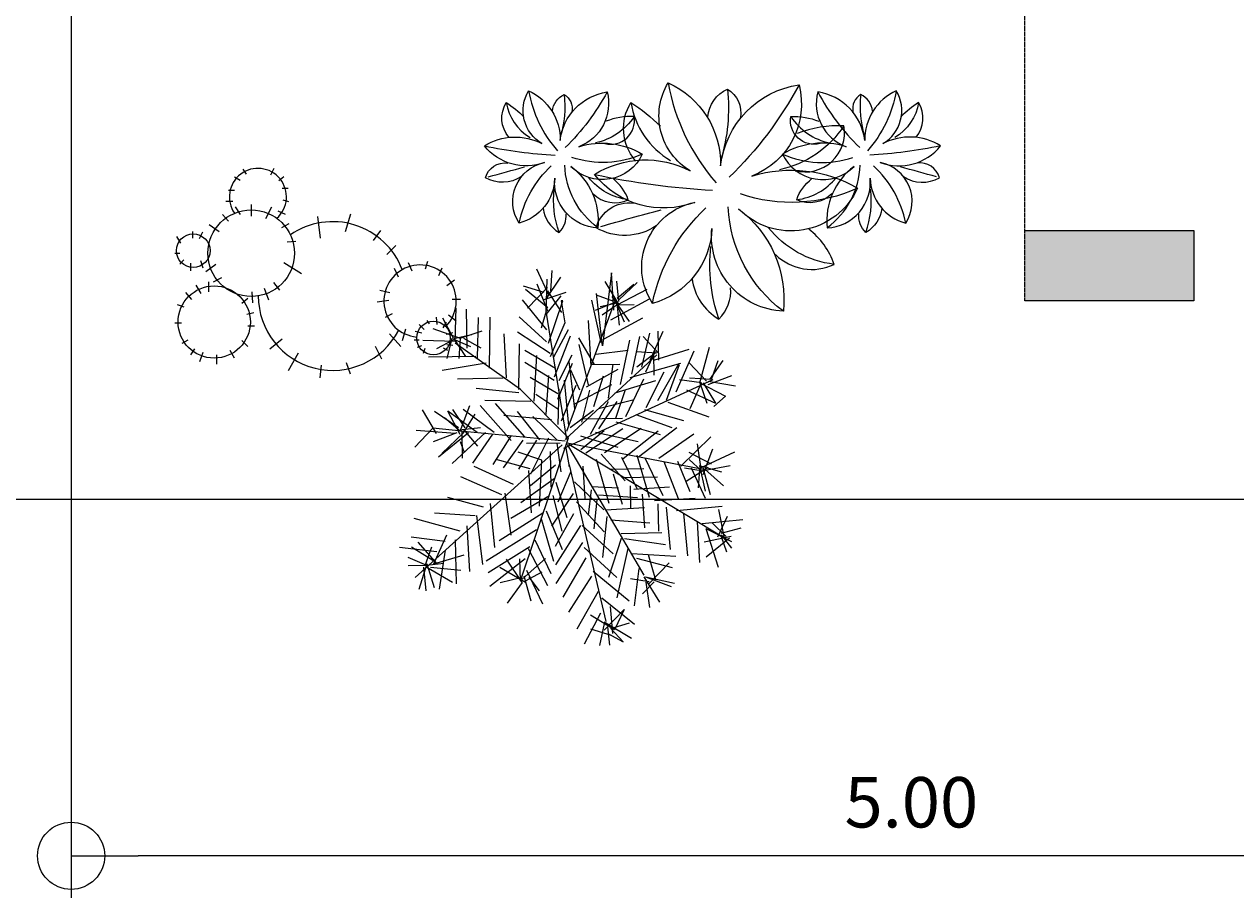
# Model space of a CAD drawing. Units: millimetres. Extents: x -33814153 to 33972832, y -109842 to 42467.
# Drawn here: x 32973 to 36577, y 24113 to 26713 of the extents above; entities that cross this region are included whole.
import ezdxf

# ---------------------------------------------------------------- set-up
doc = ezdxf.new("R2010")
doc.units = ezdxf.units.MM
doc.linetypes.add('PHANTOM2', pattern=[31.75, 15.875, -3.175, 3.175, -3.175, 3.175, -3.175])
for name, color, linetype in [('1PEN', 1, 'Continuous'), ('3PEN', 3, 'Continuous'), ('5PEN', 4, 'Continuous')]:
    doc.layers.add(name, color=color, linetype=linetype)
doc.styles.add('1.5MM', font='txt', dxfattribs={"height": 1.5})
doc.dimstyles.new('Annotative', dxfattribs={"dimscale": 0, "dimtxt": 1.5, "dimasz": 2, "dimexe": 1.25, "dimexo": 1.5, "dimtad": 1, "dimlfac": 0.001, "dimzin": 1, "dimdsep": 46, "dimtxsty": '1.5MM', "dimblk": 'ORIGIN', "dimcen": 2.5, "dimaunit": 1, "dimadec": 3, "dimazin": 0, "dimtfac": 1, "dimtmove": 0, "dimatfit": 3, "dimfxl": 1, "dimarcsym": 0})

# ---------------------------------------------------------------- blocks, each defined once
blk = doc.blocks.new('_Origin')
at = {"color": 0, "linetype": 'ByBlock', "lineweight": -2}
blk.add_line((0, 0), (-1, 0), dxfattribs=at)
blk.add_circle((0, 0), 0.5, dxfattribs=at)
blk = doc.blocks.new('*D58')
at = {"layer": '1PEN', "color": 0, "lineweight": -2, "transparency": 16777216}
for p, q in [((33112, 27350.6), (33112, 24112.8)), ((38112, 27350.6), (38112, 24112.8)), ((37912, 24237.8), (33312, 24237.8))]:
    blk.add_line(p, q, dxfattribs=at)
at = {"layer": '1PEN', "color": 0, "lineweight": -2, "transparency": 16777216, "xscale": 200, "yscale": 200, "zscale": 200, "rotation": 180}
blk.add_blockref('_Origin', (33112, 24237.8), dxfattribs=at)
at = {"layer": '1PEN', "color": 0, "lineweight": -2, "transparency": 16777216, "xscale": 200, "yscale": 200, "zscale": 200}
blk.add_blockref('_Origin', (38112, 24237.8), dxfattribs=at)
at = {"layer": '1PEN', "color": 0, "transparency": 16777216, "insert": (35612, 24377.6), "char_height": 150, "attachment_point": 5, "style": '1.5MM'}
blk.add_mtext('5.00', dxfattribs=at)
blk = doc.blocks.new('*D82')
at = {"layer": '1PEN', "color": 0, "lineweight": -2, "transparency": 16777216}
for p, q in [((32962, 27500.6), (31939.7, 27500.6)), ((32064.7, 27300.6), (32064.7, 25498.6)), ((37872, 25298.6), (31939.7, 25298.6))]:
    blk.add_line(p, q, dxfattribs=at)
at = {"layer": '1PEN', "color": 0, "lineweight": -2, "transparency": 16777216, "xscale": 200, "yscale": 200, "zscale": 200}
for p, rotation in [((32064.7, 27500.6), 90), ((32064.7, 25298.6), 270)]:
    blk.add_blockref('_Origin', p, dxfattribs=dict(at, rotation=rotation))
at = {"layer": '1PEN', "color": 0, "transparency": 16777216, "insert": (31925, 26399.6), "char_height": 150, "attachment_point": 5, "rotation": 90, "style": '1.5MM'}
blk.add_mtext('2.30', dxfattribs=at)
blk = doc.blocks.new('*D83')
at = {"layer": '1PEN', "color": 0, "lineweight": -2, "transparency": 16777216}
for p, q in [((32872, 39640.6), (31018.4, 39640.6)), ((31143.4, 39440.6), (31143.4, 25498.6)), ((37872, 25298.6), (31018.4, 25298.6))]:
    blk.add_line(p, q, dxfattribs=at)
at = {"layer": '1PEN', "color": 0, "lineweight": -2, "transparency": 16777216, "xscale": 200, "yscale": 200, "zscale": 200}
for p, rotation in [((31143.4, 39640.6), 90), ((31143.4, 25298.6), 270)]:
    blk.add_blockref('_Origin', p, dxfattribs=dict(at, rotation=rotation))
at = {"layer": '1PEN', "color": 0, "transparency": 16777216, "insert": (31003.9, 33047.4), "char_height": 150, "attachment_point": 5, "rotation": 90, "style": '1.5MM'}
blk.add_mtext('14.34', dxfattribs=at)

msp = doc.modelspace()

# ---------------------------------------------------------------- hatches: boundary and pattern name
at = {"layer": '3PEN'}
h = msp.add_hatch(color=256, dxfattribs=at)
h.dxf.hatch_style = 1
h.paths.add_polyline_path([(36452.521, 25890.286), (36452.521, 26098.837), (35949.332, 26098.837), (35949.332, 25890.286)])

# ---------------------------------------------------------------- linework, layer by layer
at = {"layer": '1PEN', "linetype": 'Continuous'}
for p, q in [((33622.801, 26281.631), (33632.801, 26266.631)), ((33715.301, 26284.131), (33705.301, 26264.131)), ((33597.801, 26259.131), (33615.301, 26249.131)), ((33745.301, 26259.131), (33730.301, 26246.631)), ((33580.301, 26219.131), (33597.801, 26219.131)), ((33757.801, 26224.131), (33740.301, 26224.131)), ((33572.801, 26186.631), (33592.801, 26186.631)), ((33647.83, 26176.617), (33647.83, 26141.617)), ((33760.301, 26184.131), (33742.801, 26189.131)), ((33562.801, 26146.631), (33580.301, 26126.631)), ((33600.301, 26169.131), (33615.301, 26146.631)), ((33707.83, 26169.117), (33690.33, 26134.117)), ((33750.301, 26146.631), (33727.801, 26156.631)), ((33845.301, 26140.381), (33852.801, 26076.631)), ((33942.801, 26147.881), (33927.801, 26095.381)), ((33522.801, 26116.631), (33552.801, 26096.631)), ((33760.301, 26119.131), (33737.801, 26106.631)), ((34032.801, 26099.131), (34010.301, 26069.131)), ((33425.301, 26081.631), (33437.801, 26061.631)), ((33472.801, 26096.631), (33472.801, 26076.631)), ((33502.801, 26094.131), (33492.801, 26074.131)), ((33780.301, 26066.631), (33755.301, 26064.131)), ((33420.301, 26031.631), (33435.301, 26031.631)), ((34077.801, 26054.131), (34051.551, 26027.881)), ((33435.301, 25999.131), (33447.801, 26011.631)), ((33467.801, 25979.131), (33467.801, 26001.631)), ((33505.301, 25986.631), (33497.801, 26009.131)), ((33512.801, 25976.631), (33542.801, 25999.131)), ((33745.33, 26004.117), (33797.83, 25971.617)), ((34115.301, 26004.131), (34125.301, 25979.131)), ((34172.801, 26006.631), (34165.301, 25984.131)), ((33535.301, 25946.631), (33560.301, 25959.131)), ((34072.801, 25986.631), (34085.301, 25961.631)), ((34215.301, 25986.631), (34205.301, 25964.131)), ((33482.801, 25936.631), (33497.801, 25911.631)), ((33520.301, 25946.631), (33520.301, 25916.631)), ((33700.301, 25891.631), (33687.801, 25926.631)), ((33732.801, 25921.631), (33715.301, 25944.131)), ((34030.33, 25921.617), (34060.33, 25914.117)), ((34252.801, 25951.631), (34230.301, 25934.131)), ((33452.801, 25914.131), (33470.301, 25894.131)), ((33637.801, 25896.631), (33620.301, 25881.631)), ((33652.801, 25884.131), (33650.301, 25916.631)), ((34022.83, 25886.617), (34057.83, 25891.617)), ((34270.301, 25894.131), (34245.301, 25894.131)), ((33427.801, 25879.131), (33447.801, 25871.631)), ((33655.301, 25854.131), (33635.301, 25849.131)), ((34047.801, 25841.631), (34067.801, 25851.631)), ((34257.801, 25829.131), (34235.301, 25846.631)), ((33420.301, 25824.131), (33440.301, 25824.131)), ((33657.801, 25814.131), (33637.801, 25814.131)), ((34147.801, 25819.131), (34162.801, 25804.131)), ((34170.301, 25831.631), (34177.801, 25821.631)), ((34197.801, 25841.631), (34200.301, 25819.131)), ((34227.801, 25826.631), (34217.801, 25809.131)), ((33702.801, 25746.631), (33740.301, 25776.631)), ((34092.801, 25754.131), (34059.051, 25791.631)), ((34097.801, 25771.631), (34107.801, 25806.631)), ((34135.301, 25799.131), (34155.301, 25794.131)), ((34247.801, 25794.131), (34227.801, 25789.131)), ((33442.801, 25764.131), (33460.301, 25774.131)), ((33467.801, 25729.131), (33480.301, 25746.631)), ((33597.801, 25719.131), (33585.301, 25741.631)), ((33637.801, 25754.131), (33620.301, 25771.631)), ((34036.551, 25716.631), (34017.801, 25754.131)), ((34132.801, 25774.131), (34147.801, 25774.131)), ((34142.801, 25751.631), (34155.301, 25756.631)), ((34160.301, 25734.131), (34165.301, 25749.131)), ((34232.801, 25741.631), (34220.301, 25749.131)), ((34247.801, 25756.631), (34230.301, 25759.131)), ((33495.301, 25709.131), (33505.301, 25736.631)), ((33545.301, 25701.631), (33545.301, 25729.131)), ((33759.051, 25682.881), (33789.051, 25735.381)), ((33942.801, 25671.631), (33931.551, 25705.381)), ((33852.801, 25660.381), (33856.551, 25697.881))]:
    msp.add_line(p, q, dxfattribs=at)
at = {"layer": '1PEN', "lineweight": 18}
for p, q in [((34534.529, 25904.433), (34497.838, 25984.42)), ((34524.631, 25894.179), (34568.817, 25960.476)), ((34525.343, 25853.873), (34528.601, 25954.725)), ((34539.301, 25919.636), (34543.27, 25980.183)), ((34719.784, 25973.223), (34693.383, 25756.048)), ((34726.78, 25862.472), (34719.784, 25973.223)), ((34519.237, 25914.242), (34458.423, 25933.327)), ((34530.114, 25869.077), (34463.639, 25923.339)), ((34529.046, 25929.535), (34469.657, 25868.009)), ((34530.292, 25859.001), (34498.639, 25939.077)), ((34529.224, 25919.458), (34570.687, 25854.675)), ((34700.076, 25947.676), (34741.628, 25877.854)), ((34741.45, 25887.93), (34735.343, 25948.299)), ((34736.234, 25897.917), (34785.903, 25939.113)), ((34736.59, 25877.765), (34826.475, 25924.71)), ((34741.361, 25892.968), (34795.89, 25944.329)), ((34454.097, 25892.932), (34526.233, 25803.492)), ((34519.593, 25894.09), (34584.733, 25915.399)), ((34525.432, 25848.835), (34569.797, 25905.056)), ((34531.984, 25763.276), (34575.102, 25890.031)), ((34575.102, 25890.031), (34570.064, 25889.942)), ((34570.064, 25889.942), (34581.297, 25824.624)), ((34586.994, 25502.182), (34731.284, 25892.79)), ((34660.75, 25891.544), (34688.166, 25766.035)), ((34736.412, 25887.841), (34671.361, 25861.493)), ((34693.383, 25756.048), (34675.509, 25911.964)), ((34726.335, 25887.663), (34675.598, 25906.925)), ((34736.501, 25882.803), (34686.297, 25871.836)), ((34832.047, 25894.571), (34717.238, 25832.065)), ((34721.03, 25902.688), (34772.747, 25828.006)), ((34731.373, 25887.752), (34757.632, 25827.739)), ((34254.707, 25768.456), (34257.965, 25869.308)), ((34290.331, 25748.927), (34288.283, 25864.804)), ((34525.254, 25858.912), (34511.03, 25808.263)), ((34587.439, 25476.991), (34525.254, 25858.912)), ((34736.59, 25877.765), (34691.78, 25846.735)), ((34736.59, 25877.765), (34786.971, 25878.655)), ((34736.679, 25872.727), (34742.696, 25817.396)), ((34249.491, 25778.443), (34218.194, 25838.367)), ((34321.094, 25719.232), (34323.995, 25840.236)), ((34356.895, 25689.626), (34359.262, 25840.86)), ((34526.857, 25768.225), (34444.911, 25842.373)), ((34581.297, 25824.624), (34537.734, 25723.06)), ((34659.184, 25694.967), (34651.742, 25830.908)), ((34698.065, 25776.29), (34812.874, 25838.795)), ((34188.499, 25807.604), (34269.644, 25778.799)), ((34244.453, 25778.354), (34230.407, 25717.629)), ((34249.491, 25778.443), (34285.737, 25723.647)), ((34254.529, 25778.532), (34304.733, 25789.499)), ((34269.644, 25778.799), (34265.674, 25718.253)), ((34269.644, 25778.799), (34334.784, 25800.109)), ((34279.72, 25778.977), (34330.636, 25749.639)), ((34407.81, 25660.287), (34400.458, 25791.19)), ((34537.556, 25733.136), (34440.674, 25796.94)), ((34547.81, 25723.238), (34591.729, 25804.649)), ((34597.124, 25784.586), (34548.879, 25662.78)), ((34669.171, 25700.183), (34622.403, 25779.992)), ((34780.545, 25671.913), (34803.777, 25783.197)), ((34810.417, 25692.599), (34833.828, 25793.808)), ((34860.087, 25733.795), (34813.853, 25783.375)), ((34835.252, 25713.197), (34874.044, 25799.558)), ((34860.443, 25713.642), (34858.93, 25799.291)), ((34254.707, 25768.456), (34158.893, 25771.803)), ((34249.58, 25773.405), (34199.644, 25747.324)), ((34254.618, 25773.494), (34300.318, 25754.143)), ((34448.739, 25625.732), (34254.796, 25763.418)), ((34443.701, 25625.643), (34446.335, 25761.762)), ((34553.472, 25688.06), (34461.806, 25741.877)), ((34622.76, 25759.84), (34650.087, 25639.369)), ((34769.222, 25742.269), (34673.675, 25730.501)), ((34773.726, 25772.587), (34745.812, 25641.061)), ((34769.222, 25742.269), (34769.222, 25742.269)), ((34849.921, 25738.655), (34820.761, 25677.663)), ((34845.328, 25713.375), (34950.595, 25745.473)), ((34912.516, 25618.807), (34965.799, 25740.702)), ((34982.605, 25645.244), (35010.964, 25751.58)), ((34315.966, 25724.181), (34174.898, 25721.688)), ((34346.551, 25704.562), (34215.915, 25682.095)), ((34549.057, 25652.703), (34462.429, 25706.61)), ((34489.667, 25591.177), (34497.34, 25727.386)), ((34560.112, 25597.462), (34603.586, 25704.064)), ((34564.171, 25652.97), (34603.141, 25729.255)), ((34582.401, 25476.902), (34855.138, 25728.668)), ((34611.028, 25568.123), (34593.421, 25708.924)), ((34775.684, 25661.747), (34926.117, 25704.723)), ((34855.049, 25733.706), (34794.502, 25737.676)), ((34850.01, 25733.617), (34795.303, 25692.332)), ((34844.972, 25733.528), (34846.13, 25668.032)), ((34857.541, 25592.638), (34921.079, 25704.634)), ((34951.308, 25705.168), (35002.668, 25650.639)), ((35012.656, 25655.855), (35051.982, 25711.987)), ((35017.694, 25655.944), (35036.867, 25711.72)), ((34525.646, 25551.495), (34533.675, 25667.551)), ((34625.163, 25623.81), (34598.904, 25683.823)), ((34645.138, 25634.242), (34739.972, 25686.315)), ((34659.095, 25700.005), (34744.743, 25701.518)), ((34711.257, 25600.132), (34724.591, 25701.162)), ((34822.63, 25571.862), (34876.18, 25678.642)), ((34921.168, 25699.596), (34882.732, 25593.083)), ((35007.885, 25640.651), (35077.974, 25667.088)), ((34261.704, 25657.706), (34397.734, 25660.109)), ((34559.845, 25612.576), (34478.344, 25661.533)), ((34571.346, 25532.144), (34614.82, 25638.746)), ((34577.808, 25451.622), (35022.732, 25656.033)), ((34579.286, 25653.238), (34591.765, 25517.385)), ((34610.761, 25583.238), (34720.621, 25640.616)), ((34694.985, 25665.361), (34666.358, 25574.14)), ((34731.142, 25615.603), (34851.435, 25653.006)), ((34762.617, 25545.603), (34816.079, 25657.421)), ((34987.643, 25645.333), (34921.969, 25654.253)), ((35017.694, 25655.944), (34952.109, 25659.825)), ((34953.711, 25569.138), (34987.643, 25645.333)), ((34982.605, 25645.244), (35058.889, 25606.275)), ((34982.605, 25645.244), (35003.826, 25585.143)), ((34992.681, 25645.423), (35029.016, 25585.588)), ((35007.706, 25650.728), (35088.584, 25637.038)), ((34443.879, 25615.567), (34317.658, 25628.456)), ((34592.388, 25482.118), (34448.739, 25625.732)), ((34560.646, 25567.233), (34494.349, 25611.419)), ((34561.447, 25521.89), (34564.616, 25627.78)), ((34631.892, 25528.174), (34655.392, 25624.344)), ((34681.562, 25569.369), (34786.918, 25596.429)), ((34732.478, 25540.031), (34761.193, 25626.213)), ((34942.656, 25624.38), (35029.016, 25585.588)), ((35058.889, 25606.275), (35024.156, 25575.422)), ((34199.057, 25495.328), (34157.505, 25565.15)), ((34264.285, 25511.599), (34192.861, 25560.735)), ((34319.972, 25497.464), (34233.166, 25561.447)), ((34269.68, 25491.536), (34233.166, 25561.447)), ((34284.438, 25511.955), (34248.192, 25566.752)), ((34269.502, 25501.612), (34298.395, 25577.718)), ((34278.421, 25567.286), (34370.354, 25498.354)), ((34421.18, 25474.054), (34328.624, 25578.253)), ((34343.472, 25593.634), (34479.591, 25590.999)), ((34373.879, 25584.092), (34461.307, 25484.842)), ((34506.829, 25475.567), (34439.82, 25560.058)), ((34596.892, 25512.436), (34666.536, 25564.064)), ((34657.706, 25493.352), (34711.435, 25590.056)), ((34682.63, 25508.911), (34736.625, 25590.501)), ((34817.681, 25566.735), (34934.182, 25533.515)), ((34887.859, 25588.133), (35009.576, 25544.927)), ((34269.502, 25501.612), (34223.446, 25541.116)), ((34279.667, 25496.752), (34313.955, 25552.795)), ((34399.692, 25549.27), (34541.028, 25536.648)), ((34485.43, 25545.745), (34557.21, 25476.457)), ((34631.714, 25538.25), (34752.63, 25540.387)), ((34732.656, 25529.954), (34864.36, 25491.963)), ((34792.757, 25551.175), (34899.271, 25512.739)), ((34188.713, 25510.264), (34134.273, 25453.865)), ((34138.421, 25504.336), (34254.476, 25496.307)), ((34274.54, 25501.701), (34188.713, 25510.264)), ((34259.514, 25496.396), (34189.425, 25469.959)), ((34294.781, 25497.019), (34205.341, 25424.883)), ((34215.239, 25435.137), (34279.667, 25496.752)), ((34345.163, 25497.909), (34246.002, 25405.442)), ((34582.49, 25471.864), (34269.502, 25501.612)), ((34274.451, 25506.739), (34329.781, 25512.757)), ((34274.54, 25501.701), (34275.964, 25421.091)), ((34279.489, 25506.828), (34320.684, 25457.159)), ((34365.405, 25493.227), (34306.46, 25406.51)), ((34420.913, 25489.168), (34367.007, 25402.54)), ((34627.566, 25487.78), (34739.029, 25454.471)), ((34628.279, 25447.474), (34697.834, 25504.14)), ((34643.571, 25437.665), (34753.164, 25510.158)), ((34672.732, 25498.657), (34799.22, 25470.654)), ((34698.991, 25438.644), (34808.584, 25511.137)), ((34859.143, 25501.951), (34754.767, 25419.471)), ((34800.021, 25425.31), (34914.385, 25513.006)), ((34860.568, 25421.34), (34965.123, 25493.744)), ((34572.592, 25461.61), (34136.089, 25065.838)), ((34270.036, 25471.383), (34280.646, 25441.332)), ((34456.447, 25474.677), (34397.414, 25392.998)), ((34496.753, 25475.389), (34442.846, 25388.761)), ((34448.721, 25056.243), (34592.388, 25482.118)), ((34567.465, 25466.559), (34466.702, 25464.778)), ((34531.931, 25481.05), (34478.38, 25374.27)), ((34557.388, 25466.381), (34568.978, 25380.91)), ((34582.757, 25456.75), (34593.902, 25396.47)), ((34587.617, 25466.915), (34992.183, 25388.388)), ((34587.706, 25461.877), (34816.328, 25072.818)), ((35056.29, 25182.892), (34592.745, 25461.966)), ((34926.509, 25397.307), (35015.682, 25484.558)), ((34987.145, 25388.299), (34975.733, 25463.693)), ((34478.113, 25389.384), (34376.816, 25417.833)), ((34512.935, 25415.198), (34441.956, 25439.143)), ((34505.262, 25278.99), (34512.935, 25415.198)), ((34537.681, 25440.834), (34539.55, 25335.033)), ((34674.156, 25418.047), (34711.738, 25287.678)), ((34689.004, 25433.428), (34760.962, 25354.064)), ((34749.639, 25424.42), (34796.674, 25329.496)), ((34794.894, 25430.259), (34832.386, 25304.929)), ((34820.263, 25420.628), (34872.602, 25310.679)), ((35017.107, 25403.947), (34950.987, 25438.057)), ((34987.234, 25383.261), (34951.343, 25417.905)), ((34987.056, 25393.337), (35087.018, 25440.461)), ((34992.45, 25373.273), (35021.344, 25449.38)), ((34428.533, 25343.151), (34311.676, 25396.523)), ((34473.164, 25384.257), (34480.428, 25258.392)), ((34553.508, 25400.796), (34479.003, 25339.003)), ((34599.207, 25381.444), (34560.504, 25290.045)), ((34593.813, 25401.508), (34702.854, 24934.74)), ((34593.902, 25396.47), (34593.813, 25401.508)), ((34634.207, 25397.182), (34640.936, 25301.546)), ((34714.995, 25388.53), (34815.758, 25390.31)), ((34875.86, 25411.531), (34918.124, 25301.404)), ((34916.165, 25412.243), (34953.035, 25322.18)), ((34936.674, 25392.447), (34992.272, 25383.35)), ((35007.208, 25393.693), (34942.424, 25352.23)), ((34956.827, 25392.803), (34998.734, 25302.828)), ((34982.106, 25388.21), (34978.048, 25332.701)), ((34981.928, 25398.286), (34998.378, 25322.981)), ((35047.781, 25379.291), (34981.928, 25398.286)), ((34982.196, 25383.172), (35072.615, 25399.888)), ((34992.094, 25393.426), (35013.671, 25313.172)), ((34997.221, 25388.477), (35053.531, 25339.074)), ((34393.8, 25312.299), (34271.905, 25365.582)), ((34549.181, 25360.402), (34449.665, 25288.087)), ((34554.398, 25350.414), (34586.496, 25245.147)), ((34609.817, 25351.393), (34696.979, 25267.258)), ((34752.132, 25283.352), (34725.339, 25373.593)), ((34755.746, 25364.051), (34856.509, 25365.832)), ((34421.127, 25191.828), (34403.787, 25317.515)), ((34534.957, 25309.753), (34420.237, 25242.21)), ((34605.402, 25316.037), (34541.598, 25219.155)), ((34545.034, 25309.931), (34572.094, 25204.575)), ((34651.903, 25251.343), (34660.644, 25327.093)), ((34660.466, 25337.169), (34741.165, 25333.555)), ((34681.064, 25312.335), (34797.119, 25304.306)), ((34777.501, 25273.721), (34776.343, 25339.217)), ((34786.598, 25329.318), (34892.31, 25336.226)), ((34818.874, 25213.975), (34812.056, 25314.649)), ((34339.003, 25276.052), (34232.668, 25304.412)), ((34358.978, 25286.485), (34371.369, 25155.671)), ((34615.924, 25291.025), (34698.136, 25201.762)), ((34676.293, 25297.131), (34667.73, 25211.304)), ((34702.017, 25267.347), (34817.806, 25274.433)), ((34847.679, 25295.119), (34968.505, 25302.294)), ((34857.933, 25285.221), (34859.357, 25204.611)), ((34895.604, 25149.814), (34883.302, 25275.59)), ((34913.709, 25266.048), (35049.561, 25278.528)), ((34269.715, 25204.272), (34132.973, 25242.174)), ((34193.164, 25258.356), (34314.258, 25250.417)), ((34336.992, 25104.666), (34319.296, 25250.506)), ((34386.127, 25176.091), (34515.695, 25259.015)), ((34548.505, 25113.443), (34510.924, 25243.812)), ((34525.682, 25264.232), (34573.073, 25149.155)), ((34606.471, 25255.58), (34552.742, 25158.876)), ((34694.434, 25126.101), (34707.412, 25247.284)), ((34717.666, 25237.385), (34833.721, 25229.356)), ((34934.039, 25256.328), (34946.341, 25130.552)), ((34989.993, 25227.078), (35110.731, 25239.291)), ((35036.049, 25187.574), (35065.209, 25248.566)), ((35056.29, 25182.892), (35039.663, 25268.273)), ((34289.601, 25219.743), (34297.043, 25083.801)), ((34496.432, 25208.278), (34346.89, 25114.921)), ((34627.246, 25220.669), (34553.721, 25103.456)), ((34724.484, 25136.711), (34632.284, 25220.758)), ((34748.607, 25197.614), (34869.523, 25199.751)), ((34974.79, 25231.849), (34981.964, 25111.022)), ((35000.337, 25212.141), (35076.621, 25173.171)), ((35000.337, 25212.141), (35037.651, 25096.887)), ((35061.239, 25188.019), (35020.222, 25227.612)), ((35045.947, 25197.828), (35106.138, 25214.011)), ((34224.906, 25173.242), (34123.876, 25186.576)), ((34200.873, 25107.301), (34144.296, 25171.818)), ((34190.796, 25107.123), (34229.588, 25193.484)), ((34255.046, 25178.814), (34257.361, 25047.822)), ((34491.928, 25177.96), (34539.052, 25077.998)), ((34633.175, 25170.376), (34554.701, 25048.036)), ((34748.874, 25182.5), (34710.616, 25065.91)), ((34758.95, 25182.678), (34880.222, 25164.662)), ((35076.354, 25188.286), (34996.011, 25171.747)), ((35071.405, 25183.159), (35001.85, 25126.493)), ((35046.036, 25192.79), (35076.977, 25153.019)), ((35046.125, 25187.752), (35062.041, 25142.676)), ((34200.25, 25142.568), (34089.143, 25155.724)), ((34170.733, 25101.729), (34114.868, 25125.94)), ((34195.746, 25112.25), (34124.41, 25156.347)), ((34165.695, 25101.64), (34184.868, 25157.415)), ((34190.796, 25107.123), (34281.038, 25133.916)), ((34225.351, 25148.051), (34207.246, 25031.818)), ((34477.17, 25157.54), (34352.551, 25079.743)), ((34472.221, 25152.413), (34529.599, 25042.553)), ((34638.48, 25155.351), (34735.807, 25066.355)), ((34736.875, 25005.897), (34769.561, 25152.627)), ((34779.904, 25137.691), (34911.074, 25129.929)), ((34851.863, 25058.326), (34830.375, 25133.543)), ((34165.695, 25101.64), (34115.313, 25100.749)), ((34170.644, 25106.767), (34146.788, 25030.749)), ((34160.746, 25096.512), (34167.03, 25026.067)), ((34170.644, 25106.767), (34192.043, 25036.589)), ((34221.025, 25107.657), (34170.733, 25101.729)), ((34170.822, 25096.69), (34247.195, 25052.682)), ((34180.898, 25096.869), (34271.763, 25088.395)), ((34462.679, 25122.006), (34358.302, 25039.526)), ((34463.925, 25051.472), (34387.551, 25095.48)), ((34453.849, 25051.294), (34407.259, 25121.027)), ((34448.721, 25056.243), (34447.564, 25121.739)), ((34453.67, 25061.37), (34523.136, 25123.074)), ((34575.565, 25008.087), (34644.052, 25125.211)), ((34800.858, 25092.703), (34787.702, 24981.597)), ((34901.621, 25094.484), (34795.286, 25122.843)), ((34831.888, 25047.894), (34891.278, 25109.42)), ((34453.581, 25066.408), (34388.353, 25050.137)), ((34458.531, 25071.536), (34480.018, 24996.319)), ((34463.836, 25056.51), (34513.772, 25082.591)), ((34515.464, 24986.866), (34468.34, 25086.828)), ((34473.734, 25066.764), (34504.675, 25026.993)), ((34660.146, 25070.058), (34591.481, 24963.011)), ((34664.917, 25085.262), (34772.32, 24996.444)), ((34831.799, 25052.932), (34776.201, 25062.029)), ((34816.417, 25067.78), (34863.096, 24993.008)), ((34821.456, 25067.869), (34907.46, 25049.229)), ((34821.456, 25067.869), (34897.562, 25038.975)), ((34453.849, 25051.294), (34409.573, 24990.035)), ((34617.562, 24913.074), (34681.099, 25025.071)), ((34846.913, 25053.199), (34812.269, 25017.309)), ((34821.723, 25052.754), (34833.134, 24977.36)), ((34788.681, 24926.177), (34691.532, 25005.096)), ((34687.295, 24959.664), (34638.516, 24868.087)), ((34728.49, 24909.994), (34657.155, 24954.092)), ((34698.261, 24909.46), (34757.651, 24970.986)), ((34723.63, 24899.829), (34717.168, 24980.351)), ((34757.651, 24970.986), (34728.49, 24909.994)), ((34657.867, 24913.786), (34718.681, 24894.702)), ((34697.905, 24929.613), (34683.948, 24863.85)), ((34697.816, 24934.651), (34779.317, 24885.694)), ((34708.16, 24919.715), (34714.177, 24864.384)), ((34718.325, 24914.855), (34773.478, 24930.948)), ((34754.304, 24875.173), (34718.325, 24914.855)), ((34708.516, 24899.562), (34754.304, 24875.173))]:
    msp.add_line(p, q, dxfattribs=at)
at = {"layer": '1PEN'}
for points in [[(35231.316, 25858.872, -0.43187714), (35018.586, 26105.5, -0.32859235), (34841.763, 25882.114, -0.52960504), (34967.713, 26182.994, -0.32598186), (34668.951, 26265.931, -0.26545299), (34954.37, 26276.634, -0.41552632), (34888.276, 26538.702, -0.30021995), (35044.578, 26291.914, -0.33919901), (35277.83, 26532.892, -0.38168182), (35137.845, 26261.355, -0.21045688), (35452.256, 26224.934, -0.52572768), (35097.729, 26163.642, -0.26426093), (35231.316, 25858.872)], [(34888.276, 26538.702, 0.13669416), (35031.338, 26241.05)], [(35277.83, 26532.892, -0.0776479), (35070.066, 26257.637)], [(34679.035, 26107.175, -0.43187714), (34551.397, 26255.152, -0.32859235), (34445.303, 26121.12, -0.52960504), (34520.873, 26301.649, -0.32598186), (34341.616, 26351.411, -0.26545299), (34512.867, 26357.833, -0.41552632), (34473.211, 26515.073, -0.30021995), (34566.992, 26367.001, -0.33919901), (34706.943, 26511.587, -0.38168182), (34622.952, 26348.665, -0.21045688), (34811.599, 26326.813, -0.52572768), (34598.883, 26290.038, -0.26426093), (34679.035, 26107.175)], [(34473.211, 26515.073, 0.13669416), (34559.048, 26336.482)], [(34544.11, 26454.252, -0.26469702), (34578.965, 26504.014, -0.31813453), (34602.202, 26452.593, -0.65895186)], [(34578.965, 26504.014, -0.10318389), (34567.347, 26377.95, 8.88458458)], [(34706.943, 26511.587, -0.0776479), (34582.285, 26346.434)], [(35006.441, 26437.333, -0.26469702), (35064.534, 26520.269, -0.31813453), (35103.262, 26434.568, -0.65895186)], [(35064.534, 26520.269, -0.10318389), (35045.169, 26310.163, 8.88458458)], [(35361.51, 26107.175, 0.43187714), (35489.148, 26255.152, 0.32859235), (35595.242, 26121.12, 0.52960504), (35519.672, 26301.649, 0.32598186), (35698.929, 26351.411, 0.26545299), (35527.678, 26357.833, 0.41552632), (35567.334, 26515.073, 0.30021995), (35473.553, 26367.001, 0.33919901), (35333.602, 26511.587, 0.38168182), (35417.593, 26348.665, 0.21045688), (35228.946, 26326.813, 0.52572768), (35441.662, 26290.038, 0.26426093), (35361.51, 26107.175)], [(35333.602, 26511.587, 0.0776479), (35458.26, 26346.434)], [(35496.435, 26454.252, 0.26469702), (35461.58, 26504.014, 0.31813453), (35438.343, 26452.593, 0.65895186)], [(35461.58, 26504.014, 0.10318389), (35473.198, 26377.95, -8.88458458)], [(35567.334, 26515.073, -0.13669416), (35481.497, 26336.482)], [(34414.664, 26376.511, -0.32572117), (34406.929, 26480.21, -0.04916346), (34459.461, 26437.664)], [(34406.929, 26480.21, 0.22512882), (34477.718, 26376.291, 6.32298047)], [(34790.698, 26307.765, -0.32572117), (34777.806, 26480.597, -0.04916346), (34865.359, 26409.687)], [(34777.806, 26480.597, 0.22512882), (34895.788, 26307.399, 6.32298047)], [(35633.616, 26480.21, -0.22512882), (35562.827, 26376.291, -6.32298047)], [(35625.881, 26376.511, 0.32572117), (35633.616, 26480.21, 0.04916346), (35581.084, 26437.664)], [(34787.179, 26438.375, -0.1962836), (34671.913, 26359.704, -5.6753783)], [(34699.966, 26358.19, 0.54569697), (34787.179, 26438.375, 0.1015614), (34703.454, 26424.429)], [(35340.579, 26358.19, -0.54569697), (35253.366, 26438.375, -0.1015614), (35337.091, 26424.429)], [(35253.366, 26438.375, 0.1962836), (35368.631, 26359.704, 5.6753783)], [(35411.557, 26410.871, -0.1962836), (35219.447, 26279.753, -5.6753783)], [(35266.201, 26277.229, 0.54569697), (35411.557, 26410.871, 0.1015614), (35272.015, 26387.629)], [(34341.616, 26351.411, 0.0376248), (34552.409, 26323.212)], [(35698.929, 26351.411, -0.0376248), (35488.136, 26323.212)], [(34811.599, 26326.813, -0.1890935), (34602.202, 26316.577)], [(35228.946, 26326.813, 0.1890935), (35438.343, 26316.577)], [(34452.158, 26259.775, -0.28605397), (34344.721, 26256.201, -0.37773867), (34411.327, 26299.99)], [(34353.234, 26258.522, -0.00617043), (34461.12, 26288.379, -10.95191695)], [(34445.303, 26121.12, -0.15782259), (34540.79, 26291.696)], [(34679.035, 26107.175, -0.22628124), (34580.625, 26293.355)], [(35361.51, 26107.175, 0.22628124), (35459.92, 26293.355)], [(35595.242, 26121.12, 0.15782259), (35499.755, 26291.696)], [(35687.311, 26258.522, 0.00617043), (35579.425, 26288.379, 10.95191695)], [(35588.387, 26259.775, 0.28605397), (35695.824, 26256.201, 0.37773867), (35629.218, 26299.99)], [(34769.736, 26190.847, -0.19690902), (34651.996, 26256.863, 6.26161839)], [(34665.08, 26208.278, 0.3152128), (34769.736, 26190.847, 0.14403394), (34724.386, 26253.6, 0.35289475)], [(34668.951, 26265.931, 0.0376248), (35020.272, 26218.933)], [(35270.808, 26190.847, 0.19690902), (35388.549, 26256.863, -6.26161839)], [(35375.464, 26208.278, -0.3152128), (35270.808, 26190.847, -0.14403394), (35316.159, 26253.6, -0.35289475)], [(34563.913, 26093.23, -0.11253273), (34549.569, 26222.483)], [(35452.256, 26224.934, -0.1890935), (35103.262, 26207.875)], [(35476.632, 26093.23, 0.11253273), (35490.976, 26222.483)], [(34853.188, 26113.204, -0.28605397), (34674.127, 26107.247, -0.37773867), (34785.136, 26180.23)], [(34516.1, 26165.225, 0.23417897), (34563.913, 26093.23, 0.22070986), (34584.844, 26149.011)], [(34688.315, 26111.116, -0.00617043), (34868.125, 26160.878, -10.95191695)], [(34841.763, 25882.114, -0.15782259), (35000.908, 26166.407)], [(35231.316, 25858.872, -0.22628124), (35067.3, 26169.171)], [(35524.445, 26165.225, -0.23417897), (35476.632, 26093.23, -0.22070986), (35455.701, 26149.011)], [(35382.486, 25998.324, -0.19690902), (35186.251, 26108.351, 6.26161839)], [(35208.059, 26027.377, 0.3152128), (35382.486, 25998.324, 0.14403394), (35306.901, 26102.914, 0.35289475)], [(35039.446, 25835.63, -0.11253273), (35015.54, 26051.052)], [(34959.758, 25955.622, 0.23417897), (35039.446, 25835.63, 0.22070986), (35074.332, 25928.598)]]:
    msp.add_lwpolyline(points, format="xyb", dxfattribs=at)
at = {"layer": '1PEN', "linetype": 'Continuous'}
for centre, radius in [((33647.801, 26031.631), 128.75), ((33475.301, 26039.131), 50), ((33537.801, 25826.631), 107.529), ((34190.301, 25779.131), 50)]:
    msp.add_circle(centre, radius, dxfattribs=at)
for centre, radius, start, end in [((33667.801, 26199.131), 85, 311.416792, 214.96527), ((33890.301, 25904.131), 221.282, 20.777661, 124.663848), ((34150.301, 25889.131), 107.529, 315.256397, 264.709947), ((33890.301, 25904.131), 221.282, 179.867841, 332.618629)]:
    msp.add_arc(centre, radius, start, end, dxfattribs=at)
at = {"layer": '3PEN'}
for p, q in [((35949.332, 26098.837), (36452.521, 26098.837)), ((36452.521, 26098.837), (36452.521, 25890.286)), ((36452.521, 25890.286), (35949.332, 25890.286))]:
    msp.add_line(p, q, dxfattribs=at)
at = {"layer": '5PEN', "linetype": 'PHANTOM2', "ltscale": 0.5}
msp.add_line((35949.332, 25890.286), (35949.332, 29646.8), dxfattribs=at)

# ---------------------------------------------------------------- dimensions: what is measured, and where the dimension line sits
at = {"layer": '1PEN'}
dim = msp.add_linear_dim(base=(31143.426, 25298.56), p1=(33022.034, 39640.623), p2=(38022.034, 25298.56), angle=90, dimstyle='Annotative', dxfattribs=at)
dim.commit()
dim.dimension.update_dxf_attribs({"geometry": '*D83', "text_midpoint": (31143.426, 33047.391), "dimtype": 160})
dim = msp.add_linear_dim(base=(32064.712, 25298.56), p1=(33112.034, 27500.623), p2=(38022.034, 25298.56), angle=90, text='2.30', dimstyle='Annotative', dxfattribs=at)
dim.commit()
dim.dimension.update_dxf_attribs({"geometry": '*D82', "text_midpoint": (31924.997, 26399.592)})
dim = msp.add_linear_dim(base=(33112.034, 24237.757), p1=(38112.034, 27500.623), p2=(33112.034, 27500.623), dimstyle='Annotative', dxfattribs=at)
dim.commit()
dim.dimension.update_dxf_attribs({"geometry": '*D58', "text_midpoint": (35612.034, 24377.585)})

doc.saveas('drawing.dxf')
